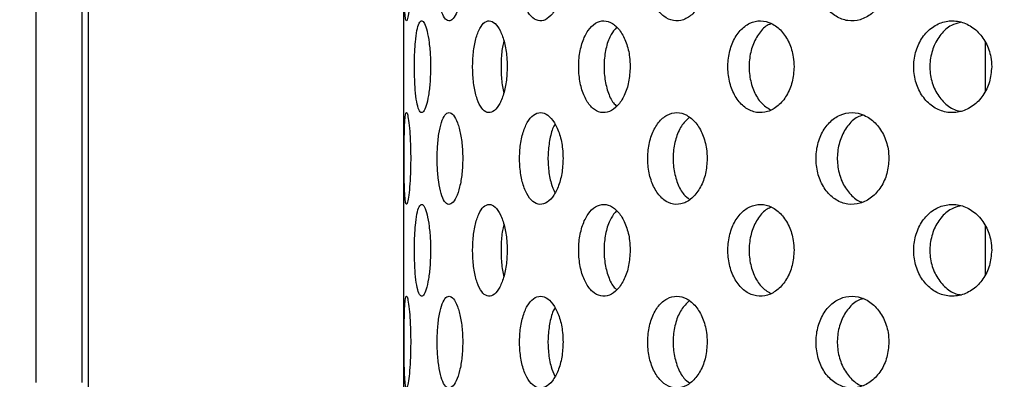
# Model space of a CAD drawing. Extents: x 5 to 415, y 5 to 292.
# Drawn here: x 211 to 215, y 214 to 215 of the extents above; entities that cross this region are included whole.
import ezdxf

# ---------------------------------------------------------------- set-up
doc = ezdxf.new("R2010")
doc.units = 0
doc.layers.add('SLD-0', color=179, linetype='CONTINUOUS')

msp = doc.modelspace()

# ---------------------------------------------------------------- linework, layer by layer
at = {"layer": 'SLD-0', "color": 179, "linetype": 'CONTINUOUS'}
for p, q in [((211.6495, 212.1384), (211.6495, 218.3051)), ((211.4593, 214.0471), (211.4593, 216.2297)), ((211.626, 214.0471), (211.626, 216.2297)), ((212.7926, 215.7719), (212.7926, 215.2849)), ((214.9038, 215.2849), (214.9038, 215.1053)), ((212.7926, 215.1053), (212.7926, 214.6183)), ((214.9038, 214.6183), (214.9038, 214.4386)), ((212.7926, 214.4386), (212.7926, 213.9516))]:
    msp.add_line(p, q, dxfattribs=at)
for radius, start, end in [(5.5722, 181.1217, 268.8784), (9.3167, 180.69187, 269.30862)]:
    msp.add_arc((214.5371, 214.4884), radius, start, end, dxfattribs=at)
for points, knots in [([(243.6151, 197.4717), (243.6336, 198.1462), (243.67, 199.4729), (243.5888, 201.4321), (243.4505, 203.3326), (243.2803, 205.1918), (243.1292, 206.901), (243.0228, 208.4779), (242.9695, 209.9358), (242.9779, 211.4166), (243.0659, 212.9309), (243.2395, 214.3924), (243.4935, 215.801), (243.8121, 217.1448), (244.1681, 218.4985), (244.5208, 219.8382), (244.7958, 221.0006), (244.9789, 221.9768), (245.0827, 222.7626), (245.1242, 223.5062), (245.0909, 224.2012), (244.9693, 224.8416), (244.7414, 225.4247), (244.3922, 225.9361), (243.9339, 226.3736), (243.3811, 226.7391), (242.7435, 227.0391), (241.9639, 227.3018), (241.0351, 227.511), (239.9593, 227.6575), (238.811, 227.7365), (237.4664, 227.7586), (235.9398, 227.7095), (234.2553, 227.5858), (232.584, 227.4106), (230.9583, 227.2031), (229.395, 226.9743), (227.6606, 226.6897), (225.7665, 226.3424), (223.7179, 225.9314), (221.7446, 225.5166), (219.8205, 225.1114), (217.9195, 224.7291), (216.0155, 224.3828), (214.0823, 224.086), (212.0699, 223.8493), (209.9665, 223.6896), (207.7795, 223.5716), (205.5536, 223.4616), (203.4712, 223.3337), (201.5508, 223.1674), (199.8063, 222.9561), (198.0858, 222.679), (196.9622, 222.4104), (196.4038, 222.277)], [0, 0, 0, 0, 0.026047, 0.051234, 0.075674, 0.099627, 0.123328, 0.141929, 0.160652, 0.179648, 0.199093, 0.219195, 0.236442, 0.254332, 0.272506, 0.290495, 0.307829, 0.318616, 0.328836, 0.338417, 0.347336, 0.355639, 0.363483, 0.371334, 0.379353, 0.387795, 0.396815, 0.406488, 0.419511, 0.433515, 0.448375, 0.463931, 0.485425, 0.507334, 0.529137, 0.550308, 0.570616, 0.590143, 0.618175, 0.64497, 0.670827, 0.696039, 0.720897, 0.745701, 0.770763, 0.796411, 0.823923, 0.852203, 0.880982, 0.909985, 0.93276, 0.955404, 0.977834, 1, 1, 1, 1]), ([(212.8187, 215.5273), (212.8185, 215.5087), (212.818, 215.4715), (212.815, 215.4219), (212.8108, 215.3839), (212.8062, 215.3618), (212.8019, 215.3584), (212.7986, 215.3743), (212.7964, 215.4075), (212.7952, 215.4542), (212.7949, 215.4908), (212.7948, 215.5095)], [0, 0, 0, 0, 0.053157, 0.1063042, 0.1597332, 0.2136455, 0.2678229, 0.3219387, 0.3758104, 0.4294473, 0.4829436, 0.4829436, 0.4829436, 0.4829436]), ([(213.0077, 215.5273), (213.0071, 215.5087), (213.0059, 215.4715), (212.997, 215.4219), (212.9842, 215.3839), (212.9687, 215.3618), (212.9526, 215.3584), (212.9379, 215.3743), (212.926, 215.4075), (212.918, 215.4542), (212.9155, 215.4908), (212.915, 215.5095)], [0, 0, 0, 0, 0.0531571, 0.1063036, 0.1597336, 0.2136459, 0.2678216, 0.3219378, 0.3758108, 0.4294475, 0.4829437, 0.4829437, 0.4829437, 0.4829437]), ([(213.3718, 215.5273), (213.3709, 215.5087), (213.369, 215.4715), (213.3546, 215.4219), (213.3337, 215.3839), (213.308, 215.3618), (213.2809, 215.3584), (213.2554, 215.3743), (213.2343, 215.4075), (213.2198, 215.4542), (213.2153, 215.4908), (213.2144, 215.5095)], [0, 0, 0, 0, 0.053157, 0.1063035, 0.1597331, 0.2136462, 0.2678225, 0.3219382, 0.3758103, 0.4294466, 0.4829431, 0.4829431, 0.4829431, 0.4829431]), ([(213.8951, 215.5273), (213.8939, 215.5087), (213.8914, 215.4715), (213.8722, 215.4219), (213.8442, 215.3839), (213.8094, 215.3618), (213.7723, 215.3584), (213.7371, 215.3743), (213.7079, 215.4075), (213.6875, 215.4542), (213.6811, 215.4908), (213.6799, 215.5095)], [0, 0, 0, 0, 0.053157, 0.1063039, 0.1597333, 0.2136461, 0.2678219, 0.3219372, 0.3758106, 0.4294474, 0.4829436, 0.4829436, 0.4829436, 0.4829436]), ([(214.5548, 215.5273), (214.5533, 215.5087), (214.5504, 215.4715), (214.5272, 215.4219), (214.4932, 215.3839), (214.4509, 215.3618), (214.4054, 215.3584), (214.3621, 215.3743), (214.3259, 215.4075), (214.3006, 215.4542), (214.2927, 215.4908), (214.2912, 215.5095)], [0, 0, 0, 0, 0.0531571, 0.1063041, 0.1597341, 0.2136456, 0.2678219, 0.3219381, 0.3758099, 0.4294466, 0.4829432, 0.4829432, 0.4829432, 0.4829432]), ([(212.8324, 215.1763), (212.8321, 215.195), (212.8324, 215.2329), (212.8355, 215.2854), (212.8411, 215.3276), (212.8489, 215.3548), (212.8585, 215.3638), (212.8687, 215.3537), (212.8784, 215.3256), (212.8861, 215.2827), (212.8902, 215.2362), (212.8907, 215.2057), (212.8908, 215.194)], [0.4830796, 0.4830796, 0.4830796, 0.4830796, 0.53674, 0.5903833, 0.6440578, 0.6977597, 0.7514461, 0.8050958, 0.8587452, 0.9124326, 0.9661346, 1, 1, 1, 1]), ([(213.044, 215.1763), (213.0433, 215.195), (213.0441, 215.2329), (213.0517, 215.2854), (213.065, 215.3276), (213.083, 215.3548), (213.1038, 215.3638), (213.1253, 215.3537), (213.145, 215.3256), (213.1601, 215.2827), (213.168, 215.2362), (213.1688, 215.2057), (213.1691, 215.194)], [0.4830797, 0.4830797, 0.4830797, 0.4830797, 0.5367399, 0.590384, 0.6440577, 0.6977602, 0.7514461, 0.8050957, 0.8587455, 0.9124325, 0.9661347, 1, 1, 1, 1]), ([(213.4291, 215.1763), (213.428, 215.195), (213.4293, 215.2329), (213.441, 215.2854), (213.4615, 215.3276), (213.4888, 215.3548), (213.5201, 215.3638), (213.5519, 215.3537), (213.5806, 215.3256), (213.6025, 215.2827), (213.614, 215.2362), (213.6151, 215.2057), (213.6155, 215.194)], [0.4830793, 0.4830793, 0.4830793, 0.4830793, 0.5367395, 0.5903827, 0.6440577, 0.697759, 0.7514453, 0.8050962, 0.8587464, 0.9124326, 0.9661347, 1, 1, 1, 1]), ([(213.9709, 215.1763), (213.9695, 215.195), (213.9712, 215.2329), (213.9866, 215.2854), (214.0134, 215.3276), (214.0488, 215.3548), (214.0892, 215.3638), (214.1299, 215.3537), (214.1664, 215.3256), (214.1941, 215.2827), (214.2085, 215.2362), (214.2099, 215.2057), (214.2105, 215.194)], [0.4830797, 0.4830797, 0.4830797, 0.4830797, 0.53674, 0.5903842, 0.6440582, 0.6977593, 0.7514463, 0.805095, 0.8587457, 0.9124327, 0.9661347, 1, 1, 1, 1]), ([(214.1294, 215.3505), (214.1238, 215.3486), (214.1053, 215.3423), (214.0795, 215.3129), (214.0565, 215.267), (214.0458, 215.2119), (214.0482, 215.155), (214.0637, 215.1028), (214.0898, 215.0601), (214.1135, 215.0448), (214.1252, 215.0373)], [0, 0, 0, 0, 0.057909, 0.19328, 0.328749, 0.464215, 0.59959, 0.73492, 0.870325, 1, 1, 1, 1]), ([(214.6458, 215.1763), (214.6441, 215.195), (214.6461, 215.2329), (214.6645, 215.2854), (214.6964, 215.3276), (214.7384, 215.3548), (214.7861, 215.3638), (214.8339, 215.3537), (214.8766, 215.3256), (214.9089, 215.2827), (214.9257, 215.2362), (214.9274, 215.2057), (214.928, 215.194)], [0.4830798, 0.4830798, 0.4830798, 0.4830798, 0.5367401, 0.5903835, 0.6440571, 0.6977593, 0.7514454, 0.8050964, 0.8587461, 0.9124323, 0.9661346, 1, 1, 1, 1]), ([(214.8136, 215.3548), (214.8028, 215.3519), (214.7765, 215.3448), (214.742, 215.3131), (214.7147, 215.267), (214.7019, 215.2119), (214.7048, 215.1551), (214.7232, 215.1024), (214.7552, 215.061), (214.7888, 215.0364), (214.8113, 215.0333), (214.8181, 215.0324)], [0, 0, 0, 0, 0.086134, 0.209124, 0.332203, 0.455282, 0.578276, 0.70123, 0.824252, 0.947345, 1, 1, 1, 1]), ([(213.5656, 215.3368), (213.5588, 215.329), (213.5434, 215.3112), (213.5277, 215.2665), (213.5194, 215.2121), (213.5213, 215.1549), (213.5332, 215.1031), (213.5493, 215.0663), (213.5627, 215.0544), (213.5669, 215.0507)], [0, 0, 0, 0, 0.1254411, 0.2857942, 0.4461476, 0.6063912, 0.7665811, 0.9268602, 1, 1, 1, 1]), ([(212.7927, 215.2849), (212.7926, 215.2836), (212.7926, 215.2685), (212.7927, 215.2358), (212.7927, 215.2056), (212.7927, 215.194)], [0, 0, 0, 0, 0.053829, 0.634084, 1, 1, 1, 1]), ([(213.1572, 215.2863), (213.1554, 215.2796), (213.1496, 215.258), (213.146, 215.2114), (213.1474, 215.156), (213.1515, 215.1168), (213.1563, 215.102), (213.1567, 215.1009)], [0, 0, 0, 0, 0.128525, 0.411398, 0.694077, 0.976664, 1, 1, 1, 1]), ([(212.7927, 215.194), (212.7927, 215.175), (212.7927, 215.1429), (212.7927, 215.1162), (212.7927, 215.1053)], [0, 0, 0, 0, 0.593233, 1, 1, 1, 1]), ([(212.8908, 215.194), (212.8904, 215.1752), (212.8896, 215.1378), (212.8836, 215.0879), (212.875, 215.05), (212.8649, 215.0283), (212.8548, 215.0252), (212.8458, 215.0412), (212.8387, 215.0744), (212.8341, 215.1211), (212.8327, 215.1577), (212.8324, 215.1763)], [0, 0, 0, 0, 0.0536596, 0.1073196, 0.1610057, 0.2147086, 0.268382, 0.3220255, 0.3756854, 0.4293819, 0.4830796, 0.4830796, 0.4830796, 0.4830796]), ([(213.1691, 215.194), (213.1684, 215.1752), (213.1668, 215.1378), (213.1551, 215.0879), (213.1381, 215.05), (213.1174, 215.0283), (213.0959, 215.0252), (213.0759, 215.0412), (213.0594, 215.0744), (213.0481, 215.1211), (213.0446, 215.1577), (213.044, 215.1763)], [0, 0, 0, 0, 0.0536595, 0.1073193, 0.161005, 0.2147075, 0.2683815, 0.3220256, 0.3756859, 0.4293824, 0.4830797, 0.4830797, 0.4830797, 0.4830797]), ([(213.6155, 215.194), (213.6144, 215.1752), (213.6123, 215.1378), (213.5953, 215.0879), (213.5706, 215.05), (213.5403, 215.0283), (213.5083, 215.0252), (213.4781, 215.0412), (213.453, 215.0744), (213.4356, 215.1211), (213.4301, 215.1577), (213.4291, 215.1763)], [0, 0, 0, 0, 0.0536595, 0.1073194, 0.1610045, 0.2147079, 0.2683818, 0.3220255, 0.3756857, 0.4293817, 0.4830793, 0.4830793, 0.4830793, 0.4830793]), ([(214.2105, 215.194), (214.2091, 215.1752), (214.2064, 215.1378), (214.185, 215.0879), (214.1537, 215.05), (214.115, 215.0283), (214.0739, 215.0252), (214.0349, 215.0412), (214.0023, 215.0744), (213.9794, 215.1211), (213.9723, 215.1577), (213.9709, 215.1763)], [0, 0, 0, 0, 0.0536595, 0.1073197, 0.1610044, 0.2147073, 0.2683828, 0.3220253, 0.375686, 0.4293819, 0.4830797, 0.4830797, 0.4830797, 0.4830797]), ([(214.928, 215.194), (214.9264, 215.1752), (214.9232, 215.1378), (214.8983, 215.0879), (214.8618, 215.05), (214.8165, 215.0283), (214.7681, 215.0252), (214.722, 215.0412), (214.6832, 215.0744), (214.656, 215.1211), (214.6474, 215.1577), (214.6458, 215.1763)], [0, 0, 0, 0, 0.0536596, 0.1073198, 0.1610054, 0.2147076, 0.2683815, 0.322026, 0.3756861, 0.4293826, 0.4830798, 0.4830798, 0.4830798, 0.4830798]), ([(212.7948, 214.8428), (212.7947, 214.8614), (212.7948, 214.8993), (212.7955, 214.9517), (212.7971, 214.994), (212.7997, 215.0212), (212.8033, 215.0305), (212.8077, 215.0206), (212.8123, 214.9925), (212.8162, 214.9494), (212.8184, 214.9028), (212.8186, 214.8723), (212.8187, 214.8606)], [0.4829442, 0.4829442, 0.4829442, 0.4829442, 0.5363825, 0.5898105, 0.6432605, 0.6967887, 0.750486, 0.8044356, 0.8585962, 0.9127327, 0.9665132, 1, 1, 1, 1]), ([(212.915, 214.8428), (212.9145, 214.8614), (212.9151, 214.8993), (212.9204, 214.9517), (212.9298, 214.994), (212.9428, 215.0212), (212.9581, 215.0305), (212.9741, 215.0206), (212.9891, 214.9925), (213.0007, 214.9494), (213.0068, 214.9028), (213.0074, 214.8723), (213.0077, 214.8606)], [0.4829443, 0.4829443, 0.4829443, 0.4829443, 0.5363827, 0.5898108, 0.643261, 0.6967891, 0.7504861, 0.8044357, 0.8585973, 0.9127325, 0.9665132, 1, 1, 1, 1]), ([(213.2144, 214.8428), (213.2135, 214.8614), (213.2145, 214.8993), (213.2242, 214.9517), (213.2411, 214.994), (213.2639, 215.0212), (213.2901, 215.0305), (213.3171, 215.0206), (213.3417, 214.9925), (213.3606, 214.9494), (213.3704, 214.9028), (213.3714, 214.8723), (213.3718, 214.8606)], [0.4829437, 0.4829437, 0.4829437, 0.4829437, 0.5363821, 0.5898101, 0.6432603, 0.6967878, 0.7504865, 0.8044351, 0.8585967, 0.9127324, 0.9665134, 1, 1, 1, 1]), ([(213.6799, 214.8428), (213.6787, 214.8614), (213.6801, 214.8993), (213.6937, 214.9517), (213.7174, 214.994), (213.7489, 215.0212), (213.7849, 215.0305), (213.8217, 215.0206), (213.8549, 214.9925), (213.8802, 214.9494), (213.8933, 214.9028), (213.8946, 214.8723), (213.8951, 214.8606)], [0.4829442, 0.4829442, 0.4829442, 0.4829442, 0.5363826, 0.5898104, 0.6432604, 0.6967881, 0.7504863, 0.8044356, 0.8585962, 0.9127327, 0.9665133, 1, 1, 1, 1]), ([(214.2912, 214.8428), (214.2896, 214.8614), (214.2914, 214.8993), (214.3083, 214.9517), (214.3377, 214.994), (214.3766, 215.0212), (214.421, 215.0305), (214.4658, 215.0206), (214.5062, 214.9925), (214.5368, 214.9494), (214.5527, 214.9028), (214.5542, 214.8723), (214.5548, 214.8606)], [0.4829438, 0.4829438, 0.4829438, 0.4829438, 0.5363822, 0.58981, 0.6432604, 0.6967878, 0.7504861, 0.8044355, 0.8585965, 0.9127321, 0.9665133, 1, 1, 1, 1]), ([(213.343, 214.9849), (213.3415, 214.9827), (213.333, 214.9701), (213.3233, 214.9329), (213.3161, 214.879), (213.3178, 214.8222), (213.3264, 214.7718), (213.3374, 214.7479), (213.3424, 214.737)], [0, 0, 0, 0, 0.04199, 0.241069, 0.4396, 0.637902, 0.836156, 1, 1, 1, 1]), ([(213.8299, 215.0101), (213.8199, 215.0004), (213.7997, 214.9809), (213.7798, 214.9335), (213.7701, 214.8789), (213.7722, 214.8219), (213.786, 214.77), (213.8064, 214.7309), (213.8242, 214.7176), (213.8312, 214.7124)], [0, 0, 0, 0, 0.1489025, 0.2998862, 0.4504549, 0.6008499, 0.7512088, 0.9016384, 1, 1, 1, 1]), ([(214.4615, 215.0184), (214.4544, 215.0162), (214.4328, 215.0098), (214.4033, 214.9798), (214.3778, 214.9339), (214.3659, 214.8788), (214.3686, 214.8221), (214.3854, 214.7692), (214.4152, 214.7286), (214.4414, 214.7056), (214.4571, 214.7026), (214.4582, 214.7024)], [0, 0, 0, 0, 0.065593, 0.198442, 0.330676, 0.462545, 0.594263, 0.725951, 0.857698, 0.989648, 1, 1, 1, 1]), ([(212.8187, 214.8606), (212.8185, 214.842), (212.818, 214.8048), (212.815, 214.7552), (212.8108, 214.7172), (212.8062, 214.6952), (212.8019, 214.6918), (212.7986, 214.7076), (212.7964, 214.7409), (212.7952, 214.7876), (212.7949, 214.8242), (212.7948, 214.8428)], [0, 0, 0, 0, 0.0531569, 0.1063041, 0.1597331, 0.213646, 0.2678233, 0.3219395, 0.3758111, 0.4294479, 0.4829442, 0.4829442, 0.4829442, 0.4829442]), ([(213.0077, 214.8606), (213.0071, 214.842), (213.0059, 214.8048), (212.997, 214.7552), (212.9842, 214.7172), (212.9687, 214.6952), (212.9526, 214.6918), (212.9379, 214.7076), (212.926, 214.7409), (212.918, 214.7876), (212.9155, 214.8242), (212.915, 214.8428)], [0, 0, 0, 0, 0.0531571, 0.1063035, 0.1597334, 0.2136463, 0.267822, 0.3219385, 0.3758115, 0.4294481, 0.4829443, 0.4829443, 0.4829443, 0.4829443]), ([(213.3718, 214.8606), (213.3709, 214.842), (213.369, 214.8048), (213.3546, 214.7552), (213.3337, 214.7172), (213.308, 214.6952), (213.2809, 214.6918), (213.2554, 214.7076), (213.2343, 214.7409), (213.2198, 214.7876), (213.2153, 214.8242), (213.2144, 214.8428)], [0, 0, 0, 0, 0.053157, 0.1063034, 0.1597329, 0.2136466, 0.2678228, 0.3219389, 0.375811, 0.4294473, 0.4829437, 0.4829437, 0.4829437, 0.4829437]), ([(213.8951, 214.8606), (213.8939, 214.842), (213.8914, 214.8048), (213.8722, 214.7552), (213.8442, 214.7172), (213.8094, 214.6952), (213.7723, 214.6918), (213.7371, 214.7076), (213.7079, 214.7409), (213.6875, 214.7876), (213.6811, 214.8242), (213.6799, 214.8428)], [0, 0, 0, 0, 0.053157, 0.1063038, 0.1597332, 0.2136465, 0.2678223, 0.3219379, 0.3758113, 0.4294481, 0.4829442, 0.4829442, 0.4829442, 0.4829442]), ([(214.5548, 214.8606), (214.5533, 214.842), (214.5504, 214.8048), (214.5272, 214.7552), (214.4932, 214.7172), (214.4509, 214.6952), (214.4054, 214.6918), (214.3621, 214.7076), (214.3259, 214.7409), (214.3006, 214.7876), (214.2927, 214.8242), (214.2912, 214.8428)], [0, 0, 0, 0, 0.053157, 0.106304, 0.1597339, 0.213646, 0.2678222, 0.3219388, 0.3758106, 0.4294473, 0.4829438, 0.4829438, 0.4829438, 0.4829438]), ([(212.8324, 214.5097), (212.8321, 214.5283), (212.8324, 214.5662), (212.8355, 214.6187), (212.8411, 214.6609), (212.8489, 214.6881), (212.8585, 214.6971), (212.8687, 214.687), (212.8784, 214.659), (212.8861, 214.616), (212.8902, 214.5695), (212.8907, 214.5391), (212.8908, 214.5273)], [0.4830801, 0.4830801, 0.4830801, 0.4830801, 0.5367404, 0.5903837, 0.6440571, 0.6977598, 0.7514461, 0.8050958, 0.8587452, 0.9124326, 0.9661346, 1, 1, 1, 1]), ([(213.044, 214.5097), (213.0433, 214.5283), (213.0441, 214.5662), (213.0517, 214.6187), (213.065, 214.6609), (213.083, 214.6881), (213.1038, 214.6971), (213.1253, 214.687), (213.145, 214.659), (213.1601, 214.616), (213.168, 214.5695), (213.1688, 214.5391), (213.1691, 214.5273)], [0.4830802, 0.4830802, 0.4830802, 0.4830802, 0.5367404, 0.5903844, 0.644057, 0.6977603, 0.7514461, 0.8050957, 0.8587455, 0.9124326, 0.9661347, 1, 1, 1, 1]), ([(213.4291, 214.5097), (213.428, 214.5283), (213.4293, 214.5662), (213.441, 214.6187), (213.4615, 214.6609), (213.4888, 214.6881), (213.5201, 214.6971), (213.5519, 214.687), (213.5806, 214.659), (213.6025, 214.616), (213.614, 214.5695), (213.6151, 214.5391), (213.6155, 214.5273)], [0.4830797, 0.4830797, 0.4830797, 0.4830797, 0.53674, 0.5903832, 0.644057, 0.697759, 0.7514453, 0.8050963, 0.8587465, 0.9124326, 0.9661347, 1, 1, 1, 1]), ([(213.5656, 214.6701), (213.5588, 214.6623), (213.5434, 214.6445), (213.5277, 214.5999), (213.5194, 214.5454), (213.5213, 214.4882), (213.5332, 214.4365), (213.5493, 214.3996), (213.5627, 214.3877), (213.5669, 214.384)], [0, 0, 0, 0, 0.1254411, 0.2857942, 0.4461476, 0.6063912, 0.7665811, 0.9268602, 1, 1, 1, 1]), ([(213.9709, 214.5097), (213.9695, 214.5283), (213.9712, 214.5662), (213.9866, 214.6187), (214.0134, 214.6609), (214.0488, 214.6881), (214.0892, 214.6971), (214.1299, 214.687), (214.1664, 214.659), (214.1941, 214.616), (214.2085, 214.5695), (214.2099, 214.5391), (214.2105, 214.5273)], [0.4830802, 0.4830802, 0.4830802, 0.4830802, 0.5367405, 0.5903847, 0.6440575, 0.6977593, 0.7514463, 0.805095, 0.8587457, 0.9124327, 0.9661347, 1, 1, 1, 1]), ([(214.1294, 214.6839), (214.1238, 214.682), (214.1053, 214.6756), (214.0795, 214.6462), (214.0565, 214.6004), (214.0458, 214.5453), (214.0482, 214.4883), (214.0637, 214.4361), (214.0898, 214.3934), (214.1135, 214.3781), (214.1252, 214.3707)], [0, 0, 0, 0, 0.057909, 0.19328, 0.328749, 0.464215, 0.59959, 0.73492, 0.870325, 1, 1, 1, 1]), ([(214.6458, 214.5097), (214.6441, 214.5283), (214.6461, 214.5662), (214.6645, 214.6187), (214.6964, 214.6609), (214.7384, 214.6881), (214.7861, 214.6971), (214.8339, 214.687), (214.8766, 214.659), (214.9089, 214.616), (214.9257, 214.5695), (214.9274, 214.5391), (214.928, 214.5273)], [0.4830803, 0.4830803, 0.4830803, 0.4830803, 0.5367405, 0.5903839, 0.6440564, 0.6977593, 0.7514454, 0.8050964, 0.8587461, 0.9124323, 0.9661346, 1, 1, 1, 1]), ([(214.8136, 214.6882), (214.8028, 214.6852), (214.7765, 214.6781), (214.742, 214.6464), (214.7147, 214.6003), (214.7019, 214.5453), (214.7048, 214.4884), (214.7232, 214.4357), (214.7552, 214.3944), (214.7888, 214.3697), (214.8113, 214.3666), (214.8181, 214.3657)], [0, 0, 0, 0, 0.086134, 0.209124, 0.332203, 0.455282, 0.578276, 0.70123, 0.824252, 0.947345, 1, 1, 1, 1]), ([(212.7927, 214.6183), (212.7926, 214.617), (212.7926, 214.6018), (212.7927, 214.5691), (212.7927, 214.539), (212.7927, 214.5273)], [0, 0, 0, 0, 0.053829, 0.634084, 1, 1, 1, 1]), ([(213.1572, 214.6196), (213.1554, 214.6129), (213.1496, 214.5913), (213.146, 214.5447), (213.1474, 214.4893), (213.1515, 214.4501), (213.1563, 214.4353), (213.1567, 214.4342)], [0, 0, 0, 0, 0.128519, 0.411394, 0.694075, 0.976664, 1, 1, 1, 1]), ([(212.7927, 214.5273), (212.7927, 214.5083), (212.7927, 214.4763), (212.7927, 214.4495), (212.7927, 214.4386)], [0, 0, 0, 0, 0.593224, 1, 1, 1, 1]), ([(212.8908, 214.5273), (212.8904, 214.5086), (212.8896, 214.4711), (212.8836, 214.4212), (212.875, 214.3833), (212.8649, 214.3616), (212.8548, 214.3586), (212.8458, 214.3746), (212.8387, 214.4077), (212.8341, 214.4544), (212.8327, 214.491), (212.8324, 214.5097)], [0, 0, 0, 0, 0.0536596, 0.1073196, 0.1610057, 0.2147086, 0.2683821, 0.322026, 0.3756859, 0.4293824, 0.4830801, 0.4830801, 0.4830801, 0.4830801]), ([(213.1691, 214.5273), (213.1684, 214.5086), (213.1668, 214.4711), (213.1551, 214.4212), (213.1381, 214.3833), (213.1174, 214.3616), (213.0959, 214.3586), (213.0759, 214.3746), (213.0594, 214.4077), (213.0481, 214.4544), (213.0446, 214.491), (213.044, 214.5097)], [0, 0, 0, 0, 0.0536595, 0.1073193, 0.161005, 0.2147075, 0.2683815, 0.3220261, 0.3756863, 0.4293829, 0.4830802, 0.4830802, 0.4830802, 0.4830802]), ([(213.6155, 214.5273), (213.6144, 214.5086), (213.6123, 214.4711), (213.5953, 214.4212), (213.5706, 214.3833), (213.5403, 214.3616), (213.5083, 214.3586), (213.4781, 214.3746), (213.453, 214.4077), (213.4356, 214.4544), (213.4301, 214.491), (213.4291, 214.5097)], [0, 0, 0, 0, 0.0536595, 0.1073194, 0.1610045, 0.2147079, 0.2683819, 0.3220259, 0.3756862, 0.4293822, 0.4830797, 0.4830797, 0.4830797, 0.4830797]), ([(214.2105, 214.5273), (214.2091, 214.5086), (214.2064, 214.4711), (214.185, 214.4212), (214.1537, 214.3833), (214.115, 214.3616), (214.0739, 214.3586), (214.0349, 214.3746), (214.0023, 214.4077), (213.9794, 214.4544), (213.9723, 214.491), (213.9709, 214.5097)], [0, 0, 0, 0, 0.0536595, 0.1073197, 0.1610044, 0.2147073, 0.2683829, 0.3220258, 0.3756865, 0.4293824, 0.4830802, 0.4830802, 0.4830802, 0.4830802]), ([(214.928, 214.5273), (214.9264, 214.5086), (214.9232, 214.4711), (214.8983, 214.4212), (214.8618, 214.3833), (214.8165, 214.3616), (214.7681, 214.3586), (214.722, 214.3746), (214.6832, 214.4077), (214.656, 214.4544), (214.6474, 214.491), (214.6458, 214.5097)], [0, 0, 0, 0, 0.0536596, 0.1073198, 0.1610053, 0.2147075, 0.2683816, 0.3220265, 0.3756865, 0.429383, 0.4830803, 0.4830803, 0.4830803, 0.4830803]), ([(212.7948, 214.1761), (212.7947, 214.1947), (212.7948, 214.2326), (212.7955, 214.2851), (212.7971, 214.3273), (212.7997, 214.3546), (212.8033, 214.3638), (212.8077, 214.3539), (212.8123, 214.3259), (212.8162, 214.2827), (212.8184, 214.2361), (212.8186, 214.2056), (212.8187, 214.194)], [0.4829433, 0.4829433, 0.4829433, 0.4829433, 0.5363817, 0.5898097, 0.6432597, 0.696788, 0.750485, 0.8044346, 0.8585945, 0.9127311, 0.9665116, 1, 1, 1, 1]), ([(212.915, 214.1761), (212.9145, 214.1947), (212.9151, 214.2326), (212.9204, 214.2851), (212.9298, 214.3273), (212.9428, 214.3546), (212.9581, 214.3638), (212.9741, 214.3539), (212.9891, 214.3259), (213.0007, 214.2827), (213.0068, 214.2361), (213.0074, 214.2056), (213.0077, 214.194)], [0.4829434, 0.4829434, 0.4829434, 0.4829434, 0.5363818, 0.58981, 0.6432603, 0.6967883, 0.7504851, 0.8044348, 0.8585956, 0.9127309, 0.9665116, 1, 1, 1, 1]), ([(213.2144, 214.1761), (213.2135, 214.1947), (213.2145, 214.2326), (213.2242, 214.2851), (213.2411, 214.3273), (213.2639, 214.3546), (213.2901, 214.3638), (213.3171, 214.3539), (213.3417, 214.3259), (213.3606, 214.2827), (213.3704, 214.2361), (213.3714, 214.2056), (213.3718, 214.194)], [0.4829428, 0.4829428, 0.4829428, 0.4829428, 0.5363812, 0.5898093, 0.6432596, 0.696787, 0.7504856, 0.8044342, 0.858595, 0.9127308, 0.9665118, 1, 1, 1, 1]), ([(213.6799, 214.1761), (213.6787, 214.1947), (213.6801, 214.2326), (213.6937, 214.2851), (213.7174, 214.3273), (213.7489, 214.3546), (213.7849, 214.3638), (213.8217, 214.3539), (213.8549, 214.3259), (213.8802, 214.2827), (213.8933, 214.2361), (213.8946, 214.2056), (213.8951, 214.194)], [0.4829433, 0.4829433, 0.4829433, 0.4829433, 0.5363818, 0.5898096, 0.6432596, 0.6967873, 0.7504853, 0.8044347, 0.8585946, 0.912731, 0.9665117, 1, 1, 1, 1]), ([(213.8299, 214.3434), (213.8199, 214.3338), (213.7997, 214.3143), (213.7798, 214.2668), (213.7701, 214.2123), (213.7722, 214.1552), (213.786, 214.1033), (213.8064, 214.0642), (213.8242, 214.0509), (213.8312, 214.0457)], [0, 0, 0, 0, 0.1489025, 0.2998862, 0.4504549, 0.6008499, 0.7512088, 0.9016384, 1, 1, 1, 1]), ([(214.2912, 214.1761), (214.2896, 214.1947), (214.2914, 214.2326), (214.3083, 214.2851), (214.3377, 214.3273), (214.3766, 214.3546), (214.421, 214.3638), (214.4658, 214.3539), (214.5062, 214.3259), (214.5368, 214.2827), (214.5527, 214.2361), (214.5542, 214.2056), (214.5548, 214.194)], [0.4829429, 0.4829429, 0.4829429, 0.4829429, 0.5363813, 0.5898092, 0.6432597, 0.6967871, 0.7504851, 0.8044346, 0.8585948, 0.9127304, 0.9665117, 1, 1, 1, 1]), ([(214.4615, 214.3517), (214.4544, 214.3496), (214.4328, 214.3431), (214.4033, 214.3131), (214.3778, 214.2672), (214.3659, 214.2121), (214.3686, 214.1554), (214.3854, 214.1025), (214.4152, 214.0619), (214.4414, 214.039), (214.4571, 214.0359), (214.4582, 214.0357)], [0, 0, 0, 0, 0.065593, 0.198441, 0.330675, 0.462545, 0.594262, 0.72595, 0.857697, 0.989648, 1, 1, 1, 1]), ([(213.343, 214.3183), (213.3415, 214.3161), (213.333, 214.3034), (213.3233, 214.2662), (213.3161, 214.2123), (213.3178, 214.1555), (213.3264, 214.1051), (213.3374, 214.0812), (213.3424, 214.0704)], [0, 0, 0, 0, 0.04199, 0.241069, 0.4396, 0.637902, 0.836156, 1, 1, 1, 1]), ([(212.8187, 214.194), (212.8185, 214.1754), (212.818, 214.1381), (212.815, 214.0886), (212.8108, 214.0506), (212.8062, 214.0285), (212.8019, 214.0251), (212.7986, 214.0409), (212.7964, 214.0742), (212.7952, 214.1209), (212.7949, 214.1575), (212.7948, 214.1761)], [0, 0, 0, 0, 0.0531554, 0.1063026, 0.1597316, 0.2136445, 0.2678219, 0.3219381, 0.3758089, 0.429447, 0.4829433, 0.4829433, 0.4829433, 0.4829433]), ([(213.0077, 214.194), (213.0071, 214.1754), (213.0059, 214.1381), (212.997, 214.0886), (212.9842, 214.0506), (212.9687, 214.0285), (212.9526, 214.0251), (212.9379, 214.0409), (212.926, 214.0742), (212.918, 214.1209), (212.9155, 214.1575), (212.915, 214.1761)], [0, 0, 0, 0, 0.0531555, 0.106302, 0.159732, 0.2136449, 0.2678206, 0.3219372, 0.3758092, 0.4294472, 0.4829434, 0.4829434, 0.4829434, 0.4829434]), ([(213.3718, 214.194), (213.3709, 214.1754), (213.369, 214.1381), (213.3546, 214.0886), (213.3337, 214.0506), (213.308, 214.0285), (213.2809, 214.0251), (213.2554, 214.0409), (213.2343, 214.0742), (213.2198, 214.1209), (213.2153, 214.1575), (213.2144, 214.1761)], [0, 0, 0, 0, 0.0531554, 0.106302, 0.1597315, 0.2136452, 0.2678215, 0.3219376, 0.3758088, 0.4294464, 0.4829428, 0.4829428, 0.4829428, 0.4829428]), ([(213.8951, 214.194), (213.8939, 214.1754), (213.8914, 214.1381), (213.8722, 214.0886), (213.8442, 214.0506), (213.8094, 214.0285), (213.7723, 214.0251), (213.7371, 214.0409), (213.7079, 214.0742), (213.6875, 214.1209), (213.6811, 214.1575), (213.6799, 214.1761)], [0, 0, 0, 0, 0.0531554, 0.1063023, 0.1597317, 0.2136451, 0.2678209, 0.3219366, 0.3758091, 0.4294472, 0.4829433, 0.4829433, 0.4829433, 0.4829433]), ([(214.5548, 214.194), (214.5533, 214.1754), (214.5504, 214.1381), (214.5272, 214.0886), (214.4932, 214.0506), (214.4509, 214.0285), (214.4054, 214.0251), (214.3621, 214.0409), (214.3259, 214.0742), (214.3006, 214.1209), (214.2927, 214.1575), (214.2912, 214.1761)], [0, 0, 0, 0, 0.0531555, 0.1063026, 0.1597325, 0.2136446, 0.2678209, 0.3219375, 0.3758083, 0.4294464, 0.4829429, 0.4829429, 0.4829429, 0.4829429])]:
    msp.add_open_spline(points, degree=3, knots=knots, dxfattribs=at)

doc.saveas('drawing.dxf')
